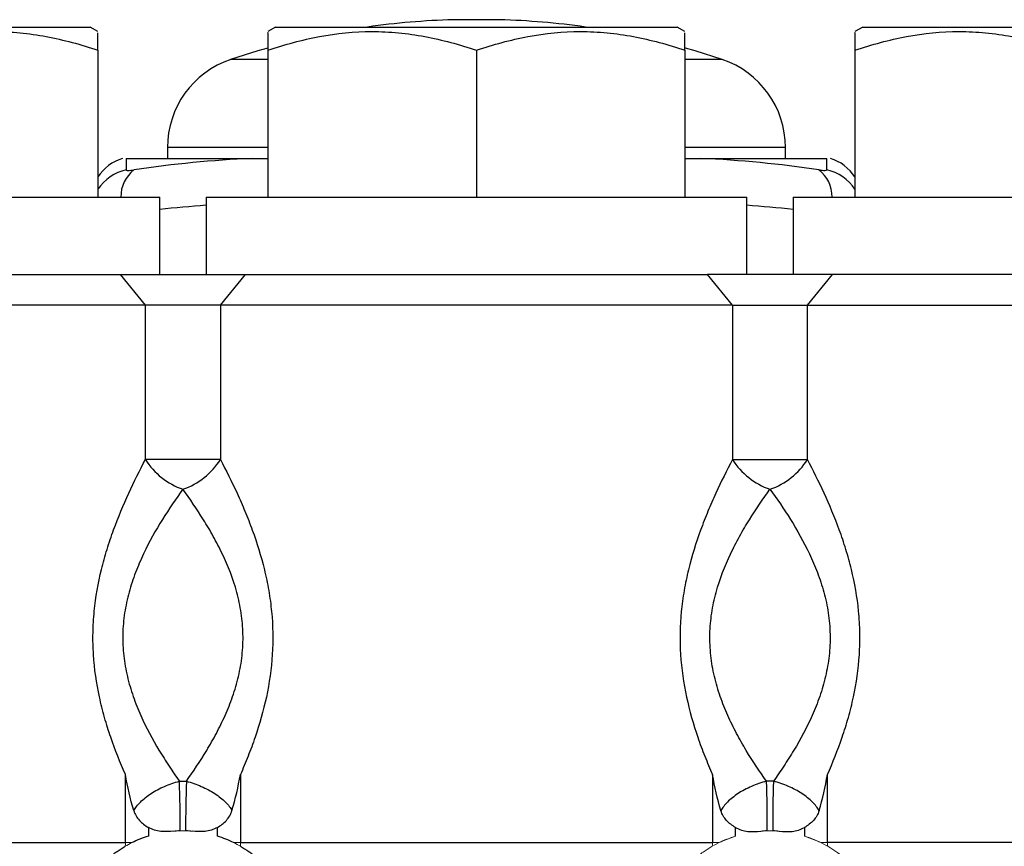
# Model space of a CAD drawing. Units: inches. Extents: x -27.9 to 35.1, y -13.9 to 24.4.
# Drawn here: x -8.5 to -6, y 7.1 to 9.2 of the extents above; entities that cross this region are included whole.
import ezdxf

# ---------------------------------------------------------------- set-up
doc = ezdxf.new("R2010")
doc.units = ezdxf.units.IN
doc.header["$MEASUREMENT"] = 0

msp = doc.modelspace()

# ---------------------------------------------------------------- linework, layer by layer
at = {"color": 7, "linetype": 'Continuous', "lineweight": 25}
for p, q in [((-7.3224, 9.2152), (-7.4405, 9.2152)), ((-9.3893, 9.1964), (-8.3657, 9.1964)), ((-8.346, 9.185), (-8.3657, 9.1964)), ((-7.8933, 9.1964), (-7.9129, 9.185)), ((-7.8933, 9.1964), (-6.8696, 9.1964)), ((-6.85, 9.185), (-6.8696, 9.1964)), ((-6.3972, 9.1964), (-6.4169, 9.185)), ((-6.3972, 9.1964), (-5.3736, 9.1964)), ((-8.346, 9.1376), (-8.346, 8.7633)), ((-7.9129, 9.1376), (-7.9129, 8.7633)), ((-7.3815, 9.1376), (-7.3815, 8.7633)), ((-6.85, 9.1376), (-6.85, 8.7633)), ((-6.4169, 9.1376), (-6.4169, 8.7633)), ((-7.9129, 9.1138), (-8.0078, 9.1138)), ((-6.7551, 9.1138), (-6.85, 9.1138)), ((-8.1689, 8.8898), (-8.1689, 8.8617)), ((-7.9129, 8.8898), (-8.1689, 8.8898)), ((-6.5941, 8.8898), (-6.85, 8.8898)), ((-6.5941, 8.8617), (-6.5941, 8.8898)), ((-8.2744, 8.8617), (-7.9533, 8.8617)), ((-8.2744, 8.8617), (-8.2744, 8.8328)), ((-7.9533, 8.8617), (-7.9129, 8.8617)), ((-6.85, 8.8617), (-6.8096, 8.8617)), ((-6.8096, 8.8617), (-6.4885, 8.8617)), ((-6.4885, 8.8328), (-6.4885, 8.8617)), ((-9.5665, 8.7633), (-8.1885, 8.7633)), ((-8.1885, 8.5665), (-8.1885, 8.7633)), ((-8.0704, 8.7633), (-8.0704, 8.5665)), ((-8.0704, 8.7633), (-6.6925, 8.7633)), ((-6.6925, 8.5665), (-6.6925, 8.7633)), ((-6.5744, 8.7633), (-6.5744, 8.5665)), ((-6.5744, 8.7633), (-5.1964, 8.7633)), ((-9.6059, 8.5665), (-8.2886, 8.5665)), ((-8.225, 8.4877), (-8.2886, 8.5665)), ((-8.2886, 8.5665), (-7.9703, 8.5665)), ((-8.034, 8.4877), (-7.9703, 8.5665)), ((-7.9703, 8.5665), (-6.7926, 8.5665)), ((-6.7289, 8.4877), (-6.7926, 8.5665)), ((-6.4743, 8.5665), (-6.7926, 8.5665)), ((-6.5379, 8.4877), (-6.4743, 8.5665)), ((-5.157, 8.5665), (-6.4743, 8.5665)), ((-8.225, 8.4877), (-9.6846, 8.4877)), ((-8.225, 8.0949), (-8.225, 8.4877)), ((-8.034, 8.4877), (-8.225, 8.4877)), ((-6.7289, 8.4877), (-8.034, 8.4877)), ((-8.034, 8.4877), (-8.034, 8.0949)), ((-6.7289, 8.4877), (-6.7289, 8.0949)), ((-6.7289, 8.4877), (-6.5379, 8.4877)), ((-6.5379, 8.4877), (-5.0783, 8.4877)), ((-6.5379, 8.0949), (-6.5379, 8.4877)), ((-8.034, 8.0949), (-8.225, 8.0949)), ((-6.7289, 8.0949), (-6.5379, 8.0949)), ((-8.2759, 7.1193), (-8.2759, 7.2923)), ((-7.983, 7.2923), (-7.983, 7.1193)), ((-6.7799, 7.2923), (-6.7799, 7.1193)), ((-6.487, 7.1193), (-6.487, 7.2923)), ((-8.2173, 7.1578), (-8.2173, 7.1358)), ((-8.0417, 7.1358), (-8.0417, 7.1578)), ((-6.7212, 7.1358), (-6.7212, 7.1578)), ((-6.5456, 7.1578), (-6.5456, 7.1358)), ((-9.4594, 7.1193), (-8.2759, 7.1193)), ((-7.983, 7.1193), (-6.7799, 7.1193)), ((-5.3036, 7.1193), (-6.487, 7.1193))]:
    msp.add_line(p, q, dxfattribs=at)
at = {"color": 144, "linetype": 'Continuous', "lineweight": 18}
for p, q in [((-8.2759, 7.1193), (-8.2588, 7.1193)), ((-8.0002, 7.1193), (-7.983, 7.1193)), ((-6.7627, 7.1193), (-6.7799, 7.1193)), ((-6.487, 7.1193), (-6.5041, 7.1193))]:
    msp.add_line(p, q, dxfattribs=at)
at = {"color": 7, "linetype": 'Continuous', "lineweight": 25, "flags": 128}
for points in [[(-7.9131, 9.1429), (-7.9389, 9.1355), (-8.0078, 9.1138)], [(-6.7551, 9.1138), (-6.8241, 9.1355), (-6.8488, 9.1426)]]:
    msp.add_lwpolyline(points, dxfattribs=at)
at = {"color": 144, "linetype": 'Continuous', "lineweight": 18, "flags": 128}
for points in [[(-6.7777, 7.1115), (-6.7596, 7.1208), (-6.7212, 7.1358)], [(-6.5456, 7.1358), (-6.5072, 7.1208), (-6.487, 7.1103)]]:
    msp.add_lwpolyline(points, dxfattribs=at)
at = {"color": 7, "linetype": 'Continuous', "lineweight": 25}
for centre, radius, start, end in [((-7.3815, 7.2476), 1.9685, 91.7191, 98.1096), ((-7.3815, 7.2476), 1.9685, 81.8904, 88.2809), ((-7.9326, 8.8898), 0.2362, 108.553, 180), ((-6.8303, 8.8898), 0.2362, 0, 71.447), ((-8.2476, 8.7494), 0.1181, 107.579, 146.4427), ((-7.8273, 5.9782), 2.8863, 92.5017, 98.5028), ((-6.9356, 5.9782), 2.8863, 81.4972, 87.4983), ((-6.5153, 8.7494), 0.1181, 33.5573, 72.4276), ((-8.2479, 8.7177), 0.1181, 102.9449, 146.1616), ((-8.2016, 8.7647), 0.086, 127.6669, 180.935), ((-6.5613, 8.7647), 0.086, 359.065, 52.3331), ((-6.5149, 8.7177), 0.118, 33.8291, 77.0643), ((-7.873, 5.9509), 2.7985, 94.0447, 96.4732), ((-6.8899, 5.9509), 2.7985, 83.5268, 85.9553), ((-8.0697, 8.1929), 0.1837, 212.267, 250.9959), ((-8.1893, 8.1929), 0.1837, 289.0041, 327.733), ((-6.5736, 8.1929), 0.1837, 212.267, 250.9959), ((-6.6932, 8.1929), 0.1837, 289.0041, 327.733), ((-11.0886, 7.1702), 2.9521, 359.6086, 2.0442), ((-5.1704, 7.1702), 2.9521, 177.9558, 180.3914), ((-9.5925, 7.1702), 2.9521, 359.6086, 2.0442), ((-3.6744, 7.1702), 2.9521, 177.9558, 180.3914)]:
    msp.add_arc(centre, radius, start, end, dxfattribs=at)
at = {"color": 144, "linetype": 'Continuous', "lineweight": 18}
for centre in [(-8.1295, 6.8539), (-6.6334, 6.8539)]:
    msp.add_arc(centre, 0.2953, 85.4641, 94.5359, dxfattribs=at)
at = {"color": 7, "linetype": 'Continuous', "lineweight": 25}
for points, knots in [([(-8.8775, 9.1376), (-8.8341, 9.152), (-8.7904, 9.1639), (-8.7021, 9.1805), (-8.6575, 9.185), (-8.5897, 9.185), (-8.567, 9.1839), (-8.5221, 9.1796), (-8.4998, 9.1764), (-8.4333, 9.164), (-8.3895, 9.152), (-8.346, 9.1376)], [0, 0, 0, 0, 0.25, 0.25, 0.5, 0.5, 0.625, 0.625, 0.75, 0.75, 1, 1, 1, 1]), ([(-7.9129, 9.1376), (-7.8696, 9.152), (-7.8258, 9.1639), (-7.7375, 9.1805), (-7.6929, 9.185), (-7.6251, 9.185), (-7.6024, 9.1839), (-7.5575, 9.1796), (-7.5352, 9.1764), (-7.4687, 9.164), (-7.4249, 9.152), (-7.3815, 9.1376)], [0, 0, 0, 0, 0.25, 0.25, 0.5, 0.5, 0.625, 0.625, 0.75, 0.75, 1, 1, 1, 1]), ([(-7.3815, 9.1376), (-7.3381, 9.152), (-7.2944, 9.1639), (-7.206, 9.1805), (-7.1614, 9.185), (-7.0936, 9.185), (-7.0709, 9.1839), (-7.026, 9.1796), (-7.0037, 9.1764), (-6.9372, 9.164), (-6.8934, 9.152), (-6.85, 9.1376)], [0, 0, 0, 0, 0.25, 0.25, 0.5, 0.5, 0.625, 0.625, 0.75, 0.75, 1, 1, 1, 1]), ([(-6.4169, 9.1376), (-6.3735, 9.152), (-6.3298, 9.1639), (-6.2415, 9.1805), (-6.1968, 9.185), (-6.1291, 9.185), (-6.1064, 9.1839), (-6.0615, 9.1796), (-6.0391, 9.1764), (-5.9726, 9.164), (-5.9288, 9.152), (-5.8854, 9.1376)], [0, 0, 0, 0, 0.25, 0.25, 0.5, 0.5, 0.625, 0.625, 0.75, 0.75, 1, 1, 1, 1]), ([(-8.346, 9.1376), (-8.346, 9.1433), (-8.346, 9.1628), (-8.346, 9.1835), (-8.346, 9.1821), (-8.346, 9.1816)], [0, 0, 0, 0, 0.211851, 0.715992, 1, 1, 1, 1]), ([(-7.9129, 9.1817), (-7.9129, 9.1822), (-7.9129, 9.1837), (-7.9129, 9.1632), (-7.9129, 9.1433), (-7.9129, 9.1376)], [0, 0, 0, 0, 0.271124, 0.788145, 1, 1, 1, 1]), ([(-6.85, 9.1376), (-6.85, 9.1433), (-6.85, 9.1628), (-6.85, 9.1835), (-6.85, 9.1821), (-6.85, 9.1816)], [0, 0, 0, 0, 0.211851, 0.715992, 1, 1, 1, 1]), ([(-6.4169, 9.1817), (-6.4169, 9.1822), (-6.4169, 9.1837), (-6.4169, 9.1632), (-6.4169, 9.1433), (-6.4169, 9.1376)], [0, 0, 0, 0, 0.271124, 0.788145, 1, 1, 1, 1]), ([(-8.2744, 8.8328), (-8.2744, 8.8323), (-8.2739, 8.832), (-8.2721, 8.8315), (-8.2707, 8.8314), (-8.2654, 8.8314), (-8.2602, 8.8319), (-8.2541, 8.8328)], [0, 0, 0, 0, 0.25, 0.25, 0.5, 0.5, 1, 1, 1, 1]), ([(-6.5088, 8.8328), (-6.5057, 8.8323), (-6.5029, 8.832), (-6.4979, 8.8315), (-6.4957, 8.8314), (-6.4904, 8.8314), (-6.4885, 8.8319), (-6.4885, 8.8328)], [0, 0, 0, 0, 0.25, 0.25, 0.5, 0.5, 1, 1, 1, 1]), ([(-8.2759, 7.2923), (-8.2894, 7.3229), (-8.3021, 7.3545), (-8.319, 7.4039), (-8.3243, 7.4207), (-8.334, 7.455), (-8.3384, 7.4725), (-8.3497, 7.5254), (-8.355, 7.5613), (-8.3584, 7.6163), (-8.3589, 7.6348), (-8.3582, 7.6717), (-8.3571, 7.6902), (-8.3518, 7.7448), (-8.3455, 7.7802), (-8.3328, 7.8321), (-8.3281, 7.8491), (-8.3176, 7.8829), (-8.312, 7.8996), (-8.2941, 7.9484), (-8.2811, 7.9794), (-8.2537, 8.039), (-8.2395, 8.0675), (-8.225, 8.0949)], [0, 0, 0, 0, 0.125, 0.125, 0.1875, 0.1875, 0.25, 0.25, 0.375, 0.375, 0.4375, 0.4375, 0.5, 0.5, 0.625, 0.625, 0.6875, 0.6875, 0.75, 0.75, 0.875, 0.875, 1, 1, 1, 1]), ([(-8.034, 8.0949), (-8.0195, 8.0675), (-8.0052, 8.039), (-7.9846, 7.9941), (-7.9779, 7.9788), (-7.9649, 7.9475), (-7.9586, 7.9314), (-7.9408, 7.8826), (-7.9303, 7.8491), (-7.9176, 7.797), (-7.9139, 7.7792), (-7.9077, 7.7434), (-7.9053, 7.7255), (-7.9, 7.6714), (-7.8994, 7.6351), (-7.904, 7.5616), (-7.9092, 7.5254), (-7.9244, 7.4547), (-7.9342, 7.4207), (-7.9511, 7.3713), (-7.9571, 7.3551), (-7.9697, 7.3233), (-7.9763, 7.3076), (-7.983, 7.2923)], [0, 0, 0, 0, 0.125, 0.125, 0.1875, 0.1875, 0.25, 0.25, 0.375, 0.375, 0.4375, 0.4375, 0.5, 0.5, 0.625, 0.625, 0.75, 0.75, 0.875, 0.875, 0.9375, 0.9375, 1, 1, 1, 1]), ([(-6.7289, 8.0949), (-6.7434, 8.0675), (-6.7577, 8.039), (-6.7783, 7.9941), (-6.785, 7.9788), (-6.798, 7.9475), (-6.8043, 7.9314), (-6.8221, 7.8826), (-6.8326, 7.8491), (-6.8453, 7.797), (-6.849, 7.7792), (-6.8552, 7.7434), (-6.8576, 7.7255), (-6.8629, 7.6714), (-6.8635, 7.6351), (-6.8589, 7.5616), (-6.8537, 7.5254), (-6.8385, 7.4547), (-6.8287, 7.4207), (-6.8118, 7.3713), (-6.8058, 7.3551), (-6.7932, 7.3233), (-6.7866, 7.3076), (-6.7799, 7.2923)], [0, 0, 0, 0, 0.125, 0.125, 0.1875, 0.1875, 0.25, 0.25, 0.375, 0.375, 0.4375, 0.4375, 0.5, 0.5, 0.625, 0.625, 0.75, 0.75, 0.875, 0.875, 0.9375, 0.9375, 1, 1, 1, 1]), ([(-6.487, 7.2923), (-6.4735, 7.3229), (-6.4608, 7.3545), (-6.4439, 7.4039), (-6.4386, 7.4207), (-6.4289, 7.455), (-6.4245, 7.4725), (-6.4132, 7.5254), (-6.408, 7.5613), (-6.4045, 7.6163), (-6.404, 7.6348), (-6.4047, 7.6717), (-6.4058, 7.6902), (-6.4111, 7.7448), (-6.4174, 7.7802), (-6.4301, 7.8321), (-6.4349, 7.8491), (-6.4453, 7.8829), (-6.4509, 7.8996), (-6.4688, 7.9484), (-6.4818, 7.9794), (-6.5092, 8.039), (-6.5235, 8.0675), (-6.5379, 8.0949)], [0, 0, 0, 0, 0.125, 0.125, 0.1875, 0.1875, 0.25, 0.25, 0.375, 0.375, 0.4375, 0.4375, 0.5, 0.5, 0.625, 0.625, 0.6875, 0.6875, 0.75, 0.75, 0.875, 0.875, 1, 1, 1, 1]), ([(-8.1295, 8.0193), (-8.1472, 7.9949), (-8.1649, 7.9692), (-8.1988, 7.9147), (-8.2151, 7.8859), (-8.2372, 7.8394), (-8.2441, 7.8234), (-8.2565, 7.7908), (-8.2621, 7.7741), (-8.2714, 7.7398), (-8.2752, 7.7221), (-8.2807, 7.6862), (-8.2823, 7.6679), (-8.283, 7.6315), (-8.2821, 7.6131), (-8.2782, 7.5773), (-8.2751, 7.5598), (-8.267, 7.5252), (-8.262, 7.5083), (-8.2504, 7.4749), (-8.2439, 7.4587), (-8.223, 7.4118), (-8.2072, 7.3825), (-8.182, 7.3406), (-8.1733, 7.327), (-8.1559, 7.3006), (-8.1471, 7.2878), (-8.1383, 7.2755)], [0, 0, 0, 0, 0.125, 0.125, 0.25, 0.25, 0.3125, 0.3125, 0.375, 0.375, 0.4375, 0.4375, 0.5, 0.5, 0.5625, 0.5625, 0.625, 0.625, 0.6875, 0.6875, 0.75, 0.75, 0.875, 0.875, 0.9375, 0.9375, 1, 1, 1, 1]), ([(-8.1207, 7.2755), (-8.1031, 7.3001), (-8.0856, 7.3262), (-8.0604, 7.3682), (-8.0521, 7.3827), (-8.0364, 7.4124), (-8.029, 7.4275), (-8.015, 7.4588), (-8.0086, 7.4748), (-7.9971, 7.508), (-7.992, 7.5252), (-7.9838, 7.5601), (-7.9807, 7.5778), (-7.9768, 7.6139), (-7.976, 7.6321), (-7.9767, 7.6681), (-7.9783, 7.686), (-7.9836, 7.7216), (-7.9874, 7.7393), (-8.0015, 7.7912), (-8.0143, 7.8235), (-8.0361, 7.8697), (-8.0439, 7.8847), (-8.0601, 7.9139), (-8.0685, 7.928), (-8.0941, 7.9692), (-8.1118, 7.9949), (-8.1295, 8.0193)], [0, 0, 0, 0, 0.125, 0.125, 0.1875, 0.1875, 0.25, 0.25, 0.3125, 0.3125, 0.375, 0.375, 0.4375, 0.4375, 0.5, 0.5, 0.5625, 0.5625, 0.625, 0.625, 0.75, 0.75, 0.8125, 0.8125, 0.875, 0.875, 1, 1, 1, 1]), ([(-6.6422, 7.2755), (-6.6598, 7.3001), (-6.6773, 7.3262), (-6.7025, 7.3682), (-6.7108, 7.3827), (-6.7265, 7.4124), (-6.7339, 7.4275), (-6.7479, 7.4588), (-6.7543, 7.4748), (-6.7658, 7.508), (-6.7709, 7.5252), (-6.7791, 7.5601), (-6.7822, 7.5778), (-6.7861, 7.6139), (-6.7869, 7.6321), (-6.7862, 7.6681), (-6.7846, 7.686), (-6.7793, 7.7216), (-6.7755, 7.7393), (-6.7614, 7.7912), (-6.7486, 7.8235), (-6.7268, 7.8697), (-6.719, 7.8847), (-6.7028, 7.9139), (-6.6944, 7.928), (-6.6688, 7.9692), (-6.6512, 7.9949), (-6.6334, 8.0193)], [0, 0, 0, 0, 0.125, 0.125, 0.1875, 0.1875, 0.25, 0.25, 0.3125, 0.3125, 0.375, 0.375, 0.4375, 0.4375, 0.5, 0.5, 0.5625, 0.5625, 0.625, 0.625, 0.75, 0.75, 0.8125, 0.8125, 0.875, 0.875, 1, 1, 1, 1]), ([(-6.6334, 8.0193), (-6.6157, 7.9949), (-6.598, 7.9692), (-6.5641, 7.9147), (-6.5478, 7.8859), (-6.5257, 7.8394), (-6.5188, 7.8234), (-6.5064, 7.7908), (-6.5008, 7.7741), (-6.4915, 7.7398), (-6.4877, 7.7221), (-6.4822, 7.6862), (-6.4807, 7.6679), (-6.4799, 7.6315), (-6.4808, 7.6131), (-6.4847, 7.5773), (-6.4878, 7.5598), (-6.4959, 7.5252), (-6.5009, 7.5083), (-6.5125, 7.4749), (-6.519, 7.4587), (-6.5399, 7.4118), (-6.5557, 7.3825), (-6.5809, 7.3406), (-6.5896, 7.327), (-6.607, 7.3006), (-6.6158, 7.2878), (-6.6246, 7.2755)], [0, 0, 0, 0, 0.125, 0.125, 0.25, 0.25, 0.3125, 0.3125, 0.375, 0.375, 0.4375, 0.4375, 0.5, 0.5, 0.5625, 0.5625, 0.625, 0.625, 0.6875, 0.6875, 0.75, 0.75, 0.875, 0.875, 0.9375, 0.9375, 1, 1, 1, 1]), ([(-8.2546, 7.2006), (-8.2527, 7.2041), (-8.2504, 7.2078), (-8.2447, 7.2152), (-8.2413, 7.2189), (-8.2339, 7.2263), (-8.2298, 7.23), (-8.2207, 7.2372), (-8.2157, 7.2408), (-8.2053, 7.2476), (-8.1999, 7.2508), (-8.1885, 7.257), (-8.1824, 7.2599), (-8.1639, 7.2679), (-8.1513, 7.2723), (-8.1383, 7.2755)], [0, 0, 0, 0, 0.125, 0.125, 0.25, 0.25, 0.375, 0.375, 0.5, 0.5, 0.625, 0.625, 0.75, 0.75, 1, 1, 1, 1]), ([(-8.1207, 7.2755), (-8.1077, 7.2723), (-8.0948, 7.2678), (-8.0765, 7.2598), (-8.0704, 7.2569), (-8.0589, 7.2507), (-8.0534, 7.2475), (-8.0379, 7.2373), (-8.0287, 7.2299), (-8.0176, 7.2189), (-8.0143, 7.2152), (-8.0086, 7.2078), (-8.0062, 7.2041), (-8.0044, 7.2006)], [0, 0, 0, 0, 0.25, 0.25, 0.375, 0.375, 0.5, 0.5, 0.75, 0.75, 0.875, 0.875, 1, 1, 1, 1]), ([(-6.6422, 7.2755), (-6.6552, 7.2723), (-6.6681, 7.2678), (-6.6865, 7.2598), (-6.6925, 7.2569), (-6.704, 7.2507), (-6.7095, 7.2475), (-6.725, 7.2373), (-6.7342, 7.2299), (-6.7453, 7.2189), (-6.7486, 7.2152), (-6.7543, 7.2078), (-6.7567, 7.2041), (-6.7585, 7.2006)], [0, 0, 0, 0, 0.25, 0.25, 0.375, 0.375, 0.5, 0.5, 0.75, 0.75, 0.875, 0.875, 1, 1, 1, 1]), ([(-6.5083, 7.2006), (-6.5102, 7.2041), (-6.5125, 7.2078), (-6.5182, 7.2152), (-6.5216, 7.2189), (-6.529, 7.2263), (-6.5331, 7.23), (-6.5422, 7.2372), (-6.5472, 7.2408), (-6.5576, 7.2476), (-6.563, 7.2508), (-6.5745, 7.257), (-6.5805, 7.2599), (-6.599, 7.2679), (-6.6116, 7.2723), (-6.6246, 7.2755)], [0, 0, 0, 0, 0.125, 0.125, 0.25, 0.25, 0.375, 0.375, 0.5, 0.5, 0.625, 0.625, 0.75, 0.75, 1, 1, 1, 1]), ([(-8.2546, 7.2006), (-8.2532, 7.1959), (-8.2512, 7.1915), (-8.2464, 7.1833), (-8.2434, 7.1794), (-8.2337, 7.1688), (-8.2258, 7.1628), (-8.2173, 7.1578)], [0, 0, 0, 0, 0.25, 0.25, 0.5, 0.5, 1, 1, 1, 1]), ([(-8.0417, 7.1578), (-8.0331, 7.1628), (-8.0253, 7.1687), (-8.0155, 7.1794), (-8.0127, 7.1832), (-8.0078, 7.1914), (-8.0058, 7.1959), (-8.0044, 7.2006)], [0, 0, 0, 0, 0.5, 0.5, 0.75, 0.75, 1, 1, 1, 1]), ([(-6.7212, 7.1578), (-6.7298, 7.1628), (-6.7376, 7.1687), (-6.7474, 7.1794), (-6.7503, 7.1832), (-6.7551, 7.1914), (-6.7571, 7.1959), (-6.7585, 7.2006)], [0, 0, 0, 0, 0.5, 0.5, 0.75, 0.75, 1, 1, 1, 1]), ([(-6.5083, 7.2006), (-6.5097, 7.1959), (-6.5117, 7.1915), (-6.5165, 7.1833), (-6.5195, 7.1794), (-6.5292, 7.1688), (-6.5371, 7.1628), (-6.5456, 7.1578)], [0, 0, 0, 0, 0.25, 0.25, 0.5, 0.5, 1, 1, 1, 1]), ([(-8.1528, 7.1482), (-8.1638, 7.1473), (-8.1748, 7.1466), (-8.1912, 7.1484), (-8.1968, 7.1495), (-8.2073, 7.1528), (-8.2124, 7.155), (-8.2173, 7.1578)], [0, 0, 0, 0, 0.5, 0.5, 0.75, 0.75, 1, 1, 1, 1]), ([(-8.0417, 7.1578), (-8.0465, 7.155), (-8.0516, 7.1528), (-8.0621, 7.1495), (-8.0676, 7.1484), (-8.0841, 7.1466), (-8.0951, 7.1473), (-8.1061, 7.1482)], [0, 0, 0, 0, 0.25, 0.25, 0.5, 0.5, 1, 1, 1, 1]), ([(-6.7212, 7.1578), (-6.7164, 7.155), (-6.7113, 7.1528), (-6.7008, 7.1495), (-6.6953, 7.1484), (-6.6788, 7.1466), (-6.6678, 7.1473), (-6.6568, 7.1482)], [0, 0, 0, 0, 0.25, 0.25, 0.5, 0.5, 1, 1, 1, 1]), ([(-6.6101, 7.1482), (-6.5991, 7.1473), (-6.5881, 7.1466), (-6.5717, 7.1484), (-6.5661, 7.1495), (-6.5556, 7.1528), (-6.5505, 7.155), (-6.5456, 7.1578)], [0, 0, 0, 0, 0.5, 0.5, 0.75, 0.75, 1, 1, 1, 1]), ([(-8.2173, 7.1358), (-8.2248, 7.1335), (-8.232, 7.1309), (-8.2459, 7.1253), (-8.2526, 7.1223), (-8.2588, 7.1193)], [0, 0, 0, 0, 0.5, 0.5, 1, 1, 1, 1]), ([(-8.0002, 7.1193), (-8.0063, 7.1223), (-8.0129, 7.1253), (-8.0268, 7.1308), (-8.0342, 7.1335), (-8.0417, 7.1358)], [0, 0, 0, 0, 0.5, 0.5, 1, 1, 1, 1]), ([(-8.362, 7.0358), (-8.3591, 7.0396), (-8.3559, 7.0435), (-8.3491, 7.0514), (-8.3454, 7.0553), (-8.3381, 7.0629), (-8.3343, 7.0667), (-8.3268, 7.0736), (-8.3231, 7.0769), (-8.3119, 7.0863), (-8.3045, 7.0918), (-8.2903, 7.1016), (-8.2834, 7.106), (-8.2766, 7.1099)], [0, 0, 0, 0, 0.125, 0.125, 0.25, 0.25, 0.375, 0.375, 0.5, 0.5, 0.75, 0.75, 1, 1, 1, 1]), ([(-7.9824, 7.1099), (-7.9756, 7.106), (-7.9687, 7.1017), (-7.9545, 7.0919), (-7.9471, 7.0863), (-7.9322, 7.0738), (-7.9246, 7.0667), (-7.9136, 7.0554), (-7.9099, 7.0514), (-7.9031, 7.0435), (-7.8999, 7.0396), (-7.8969, 7.0358)], [0, 0, 0, 0, 0.25, 0.25, 0.5, 0.5, 0.75, 0.75, 0.875, 0.875, 1, 1, 1, 1])]:
    msp.add_open_spline(points, degree=3, knots=knots, dxfattribs=at)
for points in [[(-8.2546, 7.2006), (-8.2635, 7.2309), (-8.2704, 7.2615), (-8.2759, 7.2923)], [(-8.0044, 7.2006), (-7.9954, 7.2309), (-7.9885, 7.2615), (-7.983, 7.2923)], [(-6.7585, 7.2006), (-6.7675, 7.2309), (-6.7744, 7.2615), (-6.7799, 7.2923)], [(-6.5083, 7.2006), (-6.4994, 7.2309), (-6.4925, 7.2615), (-6.487, 7.2923)], [(-8.1383, 7.2755), (-8.1324, 7.2756), (-8.1266, 7.2756), (-8.1207, 7.2755)], [(-6.6246, 7.2755), (-6.6305, 7.2756), (-6.6364, 7.2756), (-6.6422, 7.2755)]]:
    msp.add_open_spline(points, degree=3, dxfattribs=at)
at = {"color": 144, "linetype": 'Continuous', "lineweight": 18}
for points in [[(-8.1365, 7.15), (-8.1422, 7.1499), (-8.1478, 7.1492), (-8.1528, 7.1482)], [(-6.6264, 7.15), (-6.6207, 7.1499), (-6.6151, 7.1492), (-6.6101, 7.1482)], [(-8.2766, 7.1099), (-8.2762, 7.113), (-8.2759, 7.1162), (-8.2759, 7.1193)], [(-8.2588, 7.1193), (-8.2653, 7.1161), (-8.2712, 7.113), (-8.2766, 7.1099)], [(-7.9824, 7.1099), (-7.9877, 7.113), (-7.9936, 7.1161), (-8.0002, 7.1193)], [(-7.983, 7.1193), (-7.983, 7.1162), (-7.9828, 7.113), (-7.9824, 7.1099)], [(-6.7799, 7.1193), (-6.7799, 7.1162), (-6.7801, 7.113), (-6.7805, 7.1099)], [(-6.4863, 7.1099), (-6.4867, 7.113), (-6.487, 7.1162), (-6.487, 7.1193)]]:
    msp.add_open_spline(points, degree=3, dxfattribs=at)
for points, knots in [([(-8.1061, 7.1482), (-8.1086, 7.1487), (-8.1113, 7.1491), (-8.1167, 7.1498), (-8.1196, 7.15), (-8.1225, 7.15)], [0, 0, 0, 0, 0.5, 0.5, 1, 1, 1, 1]), ([(-6.7627, 7.1193), (-6.7566, 7.1223), (-6.75, 7.1253), (-6.7361, 7.1308), (-6.7287, 7.1335), (-6.7212, 7.1358)], [0, 0, 0, 0, 0.5, 0.5, 1, 1, 1, 1]), ([(-6.6568, 7.1482), (-6.6543, 7.1487), (-6.6516, 7.1491), (-6.6462, 7.1498), (-6.6433, 7.15), (-6.6404, 7.15)], [0, 0, 0, 0, 0.5, 0.5, 1, 1, 1, 1]), ([(-6.5456, 7.1358), (-6.5381, 7.1335), (-6.5309, 7.1309), (-6.517, 7.1253), (-6.5103, 7.1223), (-6.5041, 7.1193)], [0, 0, 0, 0, 0.5, 0.5, 1, 1, 1, 1]), ([(-6.7805, 7.1099), (-6.7873, 7.106), (-6.7942, 7.1017), (-6.8084, 7.0919), (-6.8158, 7.0863), (-6.8307, 7.0738), (-6.8383, 7.0667), (-6.8493, 7.0554), (-6.853, 7.0514), (-6.8598, 7.0435), (-6.863, 7.0396), (-6.866, 7.0358)], [0, 0, 0, 0, 0.25, 0.25, 0.5, 0.5, 0.75, 0.75, 0.875, 0.875, 1, 1, 1, 1]), ([(-6.4009, 7.0358), (-6.4038, 7.0396), (-6.407, 7.0435), (-6.4138, 7.0514), (-6.4175, 7.0553), (-6.4248, 7.0629), (-6.4286, 7.0667), (-6.4361, 7.0736), (-6.4398, 7.0769), (-6.451, 7.0863), (-6.4584, 7.0918), (-6.4726, 7.1016), (-6.4795, 7.106), (-6.4863, 7.1099)], [0, 0, 0, 0, 0.125, 0.125, 0.25, 0.25, 0.375, 0.375, 0.5, 0.5, 0.75, 0.75, 1, 1, 1, 1])]:
    msp.add_open_spline(points, degree=3, knots=knots, dxfattribs=at)

doc.saveas('drawing.dxf')
